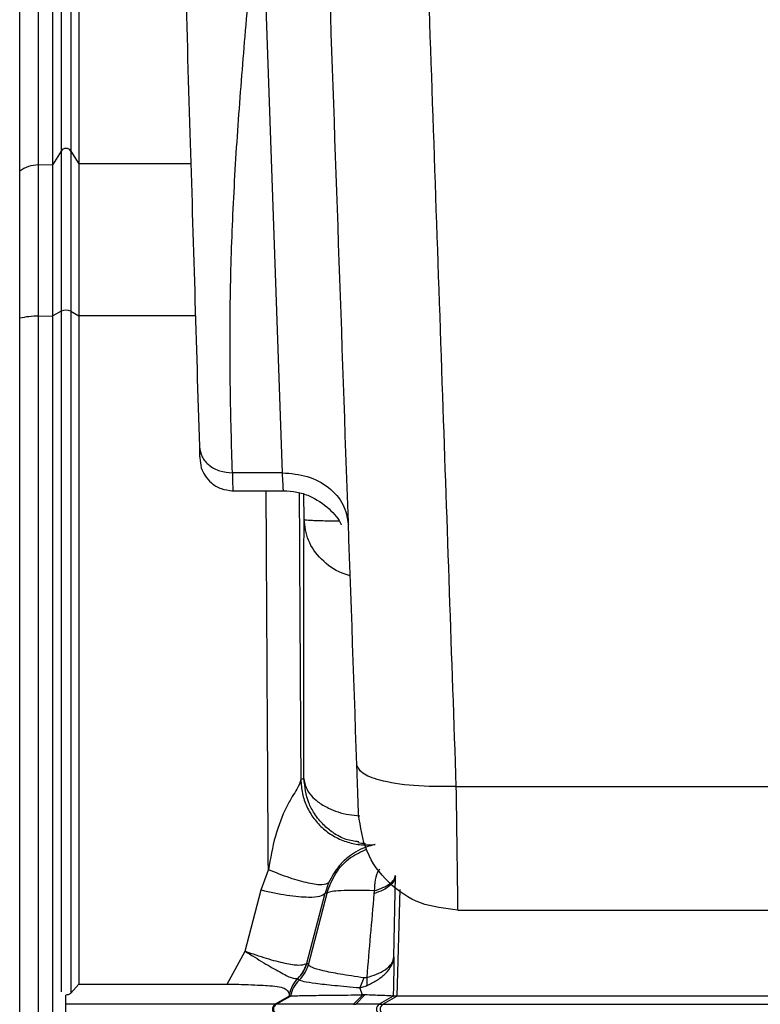
# Model space of a CAD drawing. Units: inches. Extents: x 0.4 to 10.6, y 0.4 to 8.1.
# Drawn here: x 3.6 to 3.7, y 3 to 3 of the extents above; entities that cross this region are included whole.
import ezdxf

# ---------------------------------------------------------------- set-up
doc = ezdxf.new("R2010")
doc.units = ezdxf.units.IN
doc.header["$MEASUREMENT"] = 0
doc.styles.add('SLDTEXTSTYLE0', font='TXT', dxfattribs={"width": 0.75})
doc.dimstyles.new('SLDDIMSTYLE0', dxfattribs={"dimtxt": 0.125, "dimasz": 0.13, "dimexe": 0, "dimexo": 0.0625, "dimgap": 0.03125, "dimtad": 0, "dimtih": 1, "dimtoh": 1, "dimdec": 1, "dimlfac": 25, "dimrnd": 1e-09, "dimzin": 12, "dimdsep": 46, "dimtxsty": 'SLDTEXTSTYLE0', "dimsah": 1, "dimcen": 0.09, "dimadec": 0, "dimazin": 3, "dimtfac": 1, "dimtdec": 1, "dimtmove": 0, "dimatfit": 0, "dimfxl": 0, "dimfrac": 2, "dimtolj": 1, "dimtzin": 12, "dimarcsym": 0})
doc.dimstyles.new('SLDDIMSTYLE1', dxfattribs={"dimtxt": 0.125, "dimasz": 0.13, "dimexe": 0, "dimexo": 0.0625, "dimgap": 0.03125, "dimtad": 0, "dimtih": 1, "dimtoh": 1, "dimdec": 1, "dimlfac": 25, "dimrnd": 1e-09, "dimzin": 12, "dimdsep": 46, "dimtxsty": 'SLDTEXTSTYLE0', "dimsah": 1, "dimcen": 0.09, "dimadec": 0, "dimazin": 3, "dimtfac": 1, "dimtdec": 1, "dimtofl": 0, "dimtmove": 0, "dimatfit": 3, "dimfxl": 0, "dimfrac": 2, "dimtolj": 1, "dimtzin": 12, "dimarcsym": 0})

# ---------------------------------------------------------------- blocks, each defined once
blk = doc.blocks.new('_D_8')
at = {"color": 7, "linetype": 'Continuous', "lineweight": 18}
for p, q in [((3.582270608154032, 3.788504662751862), (4.487920365132356, 3.788504662751862)), ((4.362920365132356, 3.788504662751862), (4.362920365132356, 3.338435699199607)), ((4.362920365132356, 2.689929229680998), (4.362920365132356, 3.139998193233276)), ((3.928079941876006, 2.689929229680998), (4.487920365132356, 2.689929229680998))]:
    blk.add_line(p, q, dxfattribs=at)
for points in [[(4.362920365132356, 3.788504662751862), (4.342920365132357, 3.658504662751862), (4.382920365132356, 3.658504662751862)], [(4.362920365132356, 2.689929229680998), (4.382920365132356, 2.819929229680998), (4.342920365132357, 2.819929229680998)]]:
    blk.add_solid(points, dxfattribs=at)
at = {"color": 7, "linetype": 'Continuous', "lineweight": 18, "insert": (4.201288415651763, 3.301131674454601), "char_height": 0.125, "attachment_point": 1, "style": 'SLDTEXTSTYLE0'}
blk.add_mtext('27.5', dxfattribs=at)
blk = doc.blocks.new('_D_11')
at = {"color": 7, "linetype": 'Continuous', "lineweight": 18}
for p, q in [((3.611072067860259, 4.742527654877851), (1.860238153820959, 4.742527654877851)), ((1.985238153820958, 4.742527654877851), (1.985238153820958, 3.815447195262602)), ((1.985238153820958, 2.689929229680998), (1.985238153820958, 3.617009689296271)), ((3.48162324896262, 2.689929229680998), (1.860238153820959, 2.689929229680998))]:
    blk.add_line(p, q, dxfattribs=at)
for points in [[(1.985238153820958, 4.742527654877851), (1.965238153820958, 4.612527654877851), (2.005238153820958, 4.612527654877851)], [(1.985238153820958, 2.689929229680998), (2.005238153820958, 2.819929229680998), (1.965238153820958, 2.819929229680998)]]:
    blk.add_solid(points, dxfattribs=at)
at = {"color": 7, "linetype": 'Continuous', "lineweight": 18, "insert": (1.823606204340365, 3.778143170517596), "char_height": 0.125, "attachment_point": 1, "style": 'SLDTEXTSTYLE0'}
blk.add_mtext('51.3', dxfattribs=at)
blk = doc.blocks.new('_D_12')
at = {"color": 7, "linetype": 'Continuous', "lineweight": 18}
for p, q in [((3.235431978232774, 3.49942985960227), (3.235431978232774, 2.216486334647787)), ((3.696977579671282, 2.537299308421156), (3.696977579671282, 2.216486334647787)), ((3.235431978232774, 2.341486334647787), (2.985431978232775, 2.341486334647787)), ((3.696977579671282, 2.341486334647787), (3.946977579671282, 2.341486334647787))]:
    blk.add_line(p, q, dxfattribs=at)
for points in [[(3.235431978232774, 2.341486334647787), (3.105431978232774, 2.361486334647787), (3.105431978232774, 2.321486334647787)], [(3.696977579671282, 2.341486334647787), (3.826977579671282, 2.321486334647787), (3.826977579671282, 2.361486334647787)]]:
    blk.add_solid(points, dxfattribs=at)
at = {"color": 7, "linetype": 'Continuous', "lineweight": 18, "insert": (3.304572829471435, 2.403401062885958), "char_height": 0.125, "attachment_point": 1, "style": 'SLDTEXTSTYLE0'}
blk.add_mtext('11.5', dxfattribs=at)

msp = doc.modelspace()

# ---------------------------------------------------------------- linework, layer by layer
at = {"color": 7, "linetype": 'Continuous', "lineweight": 25}
for p, q in [((3.629018891880722, 3.017613051318911), (3.627985864930134, 3.047195072724065)), ((3.618478013815137, 3.03294830132462), (3.618088155849672, 3.032311094145233)), ((3.618941712456523, 3.03294830132462), (3.619319035860814, 3.03233158138181)), ((3.617395060778821, 3.032288254453624), (3.618088155849676, 3.032311094145264)), ((3.617395060778824, 3.025079450866415), (3.617395060778823, 3.032288254453543)), ((3.618088155849674, 3.025087460466672), (3.618088155849674, 3.032311094145198)), ((3.619319035860806, 3.032331581381814), (3.619319035860806, 3.025094645091231)), ((3.617395060778824, 3.025079450866396), (3.618088155849674, 3.025087460466672)), ((3.617395060778828, 2.873977118731836), (3.617395060778827, 3.025079450866457)), ((3.618478013815137, 3.025310921224463), (3.618088155849683, 3.025087460466721)), ((3.618941712456523, 3.02531092122588), (3.619319035860794, 3.025094645091227)), ((3.619319035860806, 3.025094645089795), (3.619319035860806, 2.993244592859532)), ((3.629018891880711, 3.017613051318789), (3.626638300409846, 3.017613051318789)), ((3.626606029451623, 3.016758651528085), (3.629079482820448, 3.016758651528085)), ((3.637288238246853, 3.002654654120927), (3.659131704519925, 3.002654654120927)), ((3.628011761087199, 2.997729492240522), (3.62835179311298, 2.99869404577785)), ((3.634335336036411, 2.994540678698007), (3.634410848609518, 2.998388405977534)), ((3.631217830684342, 2.998072280839599), (3.631052195894364, 2.997583357624161)), ((3.627249678045199, 2.994809988177071), (3.628011761087199, 2.997729492240522)), ((3.630190807248489, 2.994238410559734), (3.631052195894426, 2.997583357624144)), ((3.630260239237536, 2.99416848483328), (3.631145885574055, 2.997583356113906)), ((3.631145885574055, 2.997583356113906), (3.631052195894426, 2.997583357624144)), ((3.633392518283861, 2.997691967396116), (3.633379105726381, 2.997552969793754)), ((3.6373704036752, 2.996772379287297), (3.653563393390948, 2.996772379287298)), ((3.62638612681583, 2.99324511167454), (3.627249678045199, 2.994809988177071)), ((3.630152896396491, 2.99420841374462), (3.630190807248475, 2.994238410559738)), ((3.630190807248489, 2.994238410559734), (3.630257782979033, 2.994171434829335)), ((3.630257782979033, 2.994171434829335), (3.630260239237536, 2.99416848483328)), ((3.632901006806224, 2.993542771080683), (3.632706452372838, 2.993057078274857)), ((3.618941712458008, 2.9928118376399), (3.619319036725656, 2.99324459327061)), ((3.61931903672561, 2.993244592859532), (3.62638612681583, 2.99324511167454)), ((3.629751921927943, 2.993501666685546), (3.62974129520309, 2.993502277669833)), ((3.629818897658446, 2.993434690955011), (3.629751921927943, 2.993501666685546)), ((3.629818897633609, 2.993434690977061), (3.629821216418743, 2.993432262236588)), ((3.632706452372838, 2.993057078274857), (3.633030481198035, 2.993160877694699)), ((3.618709863135829, 2.992279819159108), (3.618709863135829, 2.992723316233812)), ((3.629347299447574, 2.99266661804354), (3.628677746983567, 2.99227981611886)), ((3.628724496655892, 2.992279815106825), (3.629403163567749, 2.992671882467961)), ((3.629345828831656, 2.992719097741155), (3.629347299639782, 2.992666618014008)), ((3.629347299639782, 2.992666618014008), (3.629400950149962, 2.992671579520682)), ((3.629400950111396, 2.992671579488517), (3.629403163549081, 2.992671882464943)), ((3.632853624961103, 2.992730109524775), (3.632407282088749, 2.992279768731132)), ((3.63251751215438, 2.992279771349469), (3.632951799413628, 2.992728123193768)), ((3.632842879780834, 2.992730052252823), (3.632706458525006, 2.993057080783213)), ((3.632853624961103, 2.992730109524776), (3.632842875700688, 2.99273005499666)), ((3.632951802555161, 2.992728126074872), (3.632853627500914, 2.992730111621699)), ((3.634300934575836, 2.992666493684609), (3.633631289637862, 2.992279815106825)), ((3.633807896871817, 2.992279815573097), (3.63447754100155, 2.992666493684609)), ((3.634299644745448, 2.992667008853754), (3.634300881124668, 2.992718986256116)), ((3.634299644745554, 2.992667008857799), (3.634300934575893, 2.992666493684608)), ((3.634477541001589, 2.992666493684618), (3.634300934575894, 2.992666493684619)), ((3.628677746038677, 2.992279815573053), (3.62872449746293, 2.992279815573052)), ((3.632407281436189, 2.992279771349469), (3.63251751215438, 2.992279771349469)), ((3.633631290446142, 2.992279815573109), (3.63380789687182, 2.992279815573097))]:
    msp.add_line(p, q, dxfattribs=at)
at = {"color": 1, "linetype": 'Continuous', "lineweight": 25}
for p, q in [((3.617395060778827, 3.032288254453472), (3.617395060778827, 3.045151662227655)), ((3.624658598728888, 3.032331581381814), (3.619319035860806, 3.032331581381814)), ((3.624876432636476, 3.025094645089794), (3.619319035860806, 3.025094645089795)), ((3.630050505157262, 3.015397031470919), (3.630040603553315, 3.016589040018269)), ((3.634610875276247, 2.99775913299329), (3.634477541001589, 2.992666493684618))]:
    msp.add_line(p, q, dxfattribs=at)
at = {"color": 7, "linetype": 'Continuous', "lineweight": 25}
for centre, radius, start, end in [((3.618709863135829, 3.032800070788178), 0.0002751843008600591, 32.5924066731011, 147.407593326927), ((3.617444813512994, 3.030654298046199), 0.001634713698304791, 91.74407418301527, 125.0873985313569), ((3.617407680215045, 3.021108688867008), 0.003970782052204355, 90.1820904907276, 103.1379074755309), ((3.618709863135829, 3.024758501896823), 0.0005991003430617252, 67.232301590707, 112.7676984092538), ((3.628735181661361, 2.994579366876534), 0.001576300519456685, 313.4330065622254, 345.0016763538148), ((3.628858510529972, 2.992047969839495), 0.0002677908629870232, 120.0290668807768, 239.9724672072477), ((3.63376519206083, 2.992047969838909), 0.0002677351062464388, 120.0086169827682, 239.9931173782113), ((3.633941798487591, 2.992047969838703), 0.0002677351063779473, 120.0084174738293, 239.9931172478593)]:
    msp.add_arc(centre, radius, start, end, dxfattribs=at)
for points, knots in [([(3.635179246642601, 3.063655242869663), (3.635433604219127, 3.056297159162881), (3.635924451641411, 3.042097871413093), (3.636627862058759, 3.021752446229534), (3.637073950889799, 3.008851751276025), (3.637288238246853, 3.002654654120927)], [0, 0, 0, 0, 0.3585182825019278, 0.6918519086854802, 1, 1, 1, 1]), ([(3.632566706780647, 3.003684819112964), (3.632259040863813, 3.01249521823392), (3.631643704848431, 3.030116136224517), (3.631017565216761, 3.048046429307485), (3.630704493273358, 3.057011636774541)], [0, 0, 0, 0, 0.4999966020871922, 1, 1, 1, 1]), ([(3.624112142355137, 3.050267912721786), (3.624282180066624, 3.044710173241541), (3.624615168022214, 3.03382635052338), (3.624916555745941, 3.023778718043396), (3.625064042170979, 3.018861830997533)], [0, 0, 0, 0, 0.5106422278424956, 1, 1, 1, 1]), ([(3.626638300409846, 3.017613051318764), (3.626599653109988, 3.018949797525477), (3.626521538545153, 3.021651651176735), (3.626517365787674, 3.025756930115117), (3.626644989420611, 3.029941987853501), (3.626896620385413, 3.034172001086335), (3.627243609487857, 3.038484385405362), (3.627636753268362, 3.042822806850332), (3.627870631188757, 3.045751888178528), (3.627985864930129, 3.047195072723941)], [0, 0, 0, 0, 0.1354983763273723, 0.2738715703704092, 0.416052008135302, 0.5597024938326193, 0.7028231607131035, 0.8535783156359701, 1, 1, 1, 1]), ([(3.616505138726381, 3.031991945298321), (3.616505138726382, 3.033962517822578), (3.616505138726385, 3.037903664044854), (3.616505138726366, 3.041884818996226), (3.616505138726437, 3.0441769964178), (3.616505138726259, 3.04510762317183), (3.61650513872638, 3.044837593653577), (3.61650513872638, 3.044837578241031)], [0, 0, 0, 0, 0.24999650935063, 0.499993167610468, 0.7499895227169532, 0.9999857300860104, 1, 1, 1, 1]), ([(3.618478013815137, 3.032948301324621), (3.618478013815137, 3.032529974972799), (3.618478013815137, 3.031693394790484), (3.618478013815137, 3.029219348753214), (3.618478013815137, 3.026792087111112), (3.618478013815137, 3.025310921224463)], [0, 0, 0, 0, 0.2804961569089814, 0.5609436868222285, 1, 1, 1, 1]), ([(3.618941712456523, 3.03294830132462), (3.618941712456523, 3.032529974878858), (3.618941712456523, 3.031693394409575), (3.618941712456523, 3.029219348081201), (3.618941712456523, 3.026792086793557), (3.618941712456523, 3.025310921224463)], [0, 0, 0, 0, 0.280496130688708, 0.5609437008371468, 1, 1, 1, 1]), ([(3.616505138726381, 3.024975538872809), (3.616505138726381, 3.025764835484189), (3.616505138726381, 3.027343146354159), (3.616505138726381, 3.029342490400072), (3.616505138726381, 3.030985991511984), (3.616505138726381, 3.031656587391795), (3.616505138726381, 3.031991945298321)], [0, 0, 0, 0, 0.2500447864183704, 0.5000001250396287, 0.7499553510869319, 1, 1, 1, 1]), ([(3.616505138726381, 2.874081030725407), (3.616505138726381, 2.88017970126871), (3.616505138726381, 2.892377045987469), (3.616505138726381, 2.911222790413783), (3.616505138726381, 2.930302436936824), (3.616505138726381, 2.949528257073958), (3.616505138726381, 2.968754083748595), (3.616505138726381, 2.987833746872829), (3.616505138726381, 3.006679508921273), (3.616505138726381, 3.018876864534081), (3.616505138726381, 3.024975538872809)], [0, 0, 0, 0, 0.1249999893070956, 0.2500000530597705, 0.3749999652356677, 0.4999998035458908, 0.6249996873225264, 0.7499997205259986, 0.8749999313374095, 1, 1, 1, 1]), ([(3.618941712456523, 3.02531092122588), (3.618941712456523, 3.019330030478836), (3.618941712456523, 3.008649469219498), (3.618941712456523, 2.997651273821529), (3.618941712456523, 2.992811837639738)], [0, 0, 0, 0, 0.5599790686856777, 1, 1, 1, 1]), ([(3.625064042169893, 3.018861831052652), (3.625067677042277, 3.018742700479507), (3.625075240055455, 3.01849482765226), (3.62508133336988, 3.018318243786843), (3.625082197885595, 3.018319413600196), (3.625082445362644, 3.018319748472022)], [0, 0, 0, 0, 0.3977545396397729, 0.827600671166499, 1, 1, 1, 1]), ([(3.625064042170979, 3.018861830997533), (3.625091161840122, 3.018695618797174), (3.625145401087406, 3.018363194954175), (3.625510965778904, 3.017949756038067), (3.626027188893446, 3.017663717139935), (3.62643459632512, 3.017629939944732), (3.626638300382743, 3.017613051318793)], [0, 0, 0, 0, 0.2500004194280785, 0.4999999999855556, 0.7499995805279803, 1, 1, 1, 1]), ([(3.625092720553067, 3.018321180170429), (3.625103040779909, 3.018164180880505), (3.62512178503772, 3.017879028702022), (3.625323169859877, 3.017462797885194), (3.625633398894355, 3.017103490344183), (3.62609741144578, 3.016817845179055), (3.626467609814798, 3.016778750414344), (3.626657854336023, 3.016758659659178)], [0, 0, 0, 0, 0.1976338165735214, 0.3589552116141864, 0.5522127837228363, 0.769882658323159, 1, 1, 1, 1]), ([(3.629068617013502, 3.016758686693722), (3.629281724937379, 3.016746064587481), (3.629702522958866, 3.016721141265828), (3.630472003957221, 3.016474951066213), (3.631222466775483, 3.01596684370621), (3.631710708573916, 3.015414225604191), (3.631823926601224, 3.0151386038277), (3.631824609639649, 3.015136941015967)], [0, 0, 0, 0, 0.1900532993856559, 0.3752748884400072, 0.7119482425133413, 0.9982621988434685, 1, 1, 1, 1]), ([(3.63004669478504, 3.003044028013164), (3.63004504775138, 3.005249167928658), (3.630041792044664, 3.009608088455264), (3.630047623720073, 3.013482593409456), (3.630050505201704, 3.015397020065565)], [0, 0, 0, 0, 0.5058912870823379, 1, 1, 1, 1]), ([(3.637288238246853, 3.002654654111549), (3.636599290073898, 3.002654413473536), (3.635221396189831, 3.002653932198368), (3.633674138974385, 3.002920009726146), (3.632744094210256, 3.003279860383261), (3.632625835977769, 3.003549832746737), (3.632566706780712, 3.003684819112967)], [0, 0, 0, 0, 0.2796236990029765, 0.5592463988157577, 0.77962289820799, 1, 1, 1, 1]), ([(3.63264887220893, 3.001331909097535), (3.632647713424822, 3.00136509233274), (3.632645397633715, 3.00143140791343), (3.632627340790468, 3.001948488250173), (3.632600843933399, 3.002707258960379), (3.632578092859752, 3.003358764467796), (3.632566706780647, 3.003684819112964)], [0, 0, 0, 0, 0.2501711908754847, 0.4999587198923613, 0.7497476532448205, 1, 1, 1, 1]), ([(3.629897915522963, 3.002993360070604), (3.629856016036283, 3.00285356321548), (3.629789353018588, 3.002631143301418), (3.629477551143115, 3.002171129644994), (3.629084672475378, 3.001462429090793), (3.628632067727295, 3.000277786505202), (3.628447129612182, 2.999232787852349), (3.628351785837373, 2.998694044845407)], [0, 0, 0, 0, 0.1796365203223323, 0.2858057098434179, 0.4092903932338529, 0.6954630813069698, 1, 1, 1, 1]), ([(3.629897915558002, 3.002993352253025), (3.629922953616277, 3.003007536829327), (3.629973302230529, 3.003036060357501), (3.630022142772416, 3.003041362563732), (3.630046695211202, 3.003044028015196)], [0, 0, 0, 0, 0.4972938907407655, 1, 1, 1, 1]), ([(3.629897915557997, 3.002993352253021), (3.62991342216164, 3.002771846117629), (3.629944435381347, 3.002328833669436), (3.630166210545391, 3.001695388506253), (3.630505854241236, 3.001120649407501), (3.630961021463399, 3.0006305107868), (3.631508182015535, 3.000245777167678), (3.632123541736469, 2.999986950615011), (3.632781128108737, 2.999852853376403), (3.633224245422113, 2.99988202543305), (3.633445803989373, 2.999896611455486)], [0, 0, 0, 0, 0.1250002882414339, 0.2500006765973978, 0.3750004798324979, 0.49999997434746, 0.624999473545105, 0.7499992895904016, 0.8749996952494851, 1, 1, 1, 1]), ([(3.63266186243954, 3.000023818081851), (3.632456125224161, 3.000048475643904), (3.632015926488119, 3.000101233369964), (3.631456843512052, 3.000425482283843), (3.630941203479718, 3.00083891150111), (3.63054995822148, 3.001327144587051), (3.630159460205394, 3.002057885033884), (3.63009189789063, 3.002648723227401), (3.630046694810259, 3.003044028012936)], [0, 0, 0, 0, 0.141379070318665, 0.3024969884153651, 0.4354880379575095, 0.5958477210946602, 0.7295988450150035, 1, 1, 1, 1]), ([(3.637288238246853, 3.002654654120981), (3.637300464314767, 3.001773451866565), (3.637323049313872, 3.000145622521369), (3.637349603589554, 2.998267653468), (3.637366922002053, 2.997013541592517), (3.637369257668696, 2.996851758815072), (3.6373704036752, 2.996772379287297)], [0, 0, 0, 0, 0.2706371808146298, 0.4999432793362493, 0.7546446724832102, 1, 1, 1, 1]), ([(3.633445803827795, 2.999896612294727), (3.633412302630628, 2.999889689795419), (3.63334952655564, 2.999876718099705), (3.632736869065416, 2.99969834606596), (3.632128925707992, 2.999285522354689), (3.631640450756138, 2.998838625896405), (3.631376269530553, 2.998359581028831), (3.631217830684342, 2.998072280839599)], [0, 0, 0, 0, 0.3379665672626187, 0.6332972061869264, 0.7390889069558776, 0.8435223681990422, 1, 1, 1, 1]), ([(3.632972504472558, 2.999930103905758), (3.632963061199309, 2.999930320549167), (3.632843934801762, 2.999933053494437), (3.632727940877407, 2.999954880605512), (3.632621141911897, 2.999974977458824)], [0, 0, 0, 0, 0.07927103851744799, 0.9999999999999999, 0.9999999999999999, 0.9999999999999999, 0.9999999999999999]), ([(3.63121783369668, 2.998072286243518), (3.631137030969765, 2.998026676753229), (3.630975422403088, 2.99793545601559), (3.63029661435336, 2.998029935830415), (3.629394740500601, 2.998278368981789), (3.62869943778209, 2.998555487963876), (3.628351793119168, 2.998694044786038)], [0, 0, 0, 0, 0.2499951845849298, 0.4999999999946291, 0.7500048154064117, 1, 1, 1, 1]), ([(3.633655657845555, 2.998716571482686), (3.633643465906618, 2.998702499743349), (3.633523636650352, 2.998564194747885), (3.633429917238086, 2.998200761926834), (3.633405144370447, 2.997863780651861), (3.633392513719609, 2.997691967970132)], [0, 0, 0, 0, 0.05259761915684256, 0.5169590840282501, 0.9999999999999999, 0.9999999999999999, 0.9999999999999999, 0.9999999999999999]), ([(3.63441084860953, 2.998388405977534), (3.634393011762213, 2.998308512064514), (3.634357338044468, 2.998148724134967), (3.634142232291188, 2.997923701769466), (3.633825413755673, 2.997718006929762), (3.633527872380374, 2.997607979254607), (3.633379101789058, 2.997552965452651)], [0, 0, 0, 0, 0.24999983799349, 0.4999999998800772, 0.7500001618221781, 1, 1, 1, 1]), ([(3.633392513719609, 2.997691967970132), (3.633537918929787, 2.997738951646682), (3.63382872951909, 2.997832919054372), (3.63414007762686, 2.998014156749261), (3.634353652027702, 2.998215728906987), (3.634392421922098, 2.998362114416802), (3.634411806858034, 2.998435307129187)], [0, 0, 0, 0, 0.2499998547576216, 0.4999999999946035, 0.7500001452400457, 1, 1, 1, 1]), ([(3.6280117610872, 2.997729492212179), (3.628432448866354, 2.997637159596703), (3.629273859227108, 2.997452486727303), (3.630242333886514, 2.997372477345551), (3.630863427887765, 2.997416802574167), (3.630989273214406, 2.997527839285378), (3.631052195980192, 2.997583357731392)], [0, 0, 0, 0, 0.2796553408712305, 0.5593338169271137, 0.7796665496641386, 1, 1, 1, 1]), ([(3.633392543496683, 2.997691963841332), (3.63278732013495, 2.997702965781046), (3.631580026486541, 2.997724912342887), (3.631290350318922, 2.997630459698339), (3.631145890507085, 2.997583356716513)], [0, 0, 0, 0, 0.5013058442996496, 1, 1, 1, 1]), ([(3.633379101789058, 2.997552965452651), (3.633322487873896, 2.996890868652388), (3.633209243218421, 2.995566478282595), (3.633094395913755, 2.994227393787916), (3.633036963729791, 2.993557752064364)], [0, 0, 0, 0, 0.4999257132673687, 1, 1, 1, 1]), ([(3.627249678045199, 2.994809988175486), (3.627552435788985, 2.994619800031808), (3.628156464239917, 2.994240357879889), (3.628924333269828, 2.993794855848608), (3.629502210896108, 2.993499545448772), (3.629661417793671, 2.993501365032845), (3.629741295530822, 2.993502277959738)], [0, 0, 0, 0, 0.2503702056277913, 0.4995106832743149, 0.7488930774985544, 1, 1, 1, 1]), ([(3.627249678045199, 2.994809988175486), (3.627590110838554, 2.994691328483503), (3.628269762742382, 2.99445443213527), (3.629161750319405, 2.994226299528169), (3.629856026742608, 2.994118732294714), (3.630053755598748, 2.994178463767878), (3.630152898166239, 2.994208413526982)], [0, 0, 0, 0, 0.25019769851287, 0.4995034128528815, 0.7490476724570081, 1, 1, 1, 1]), ([(3.633030481031215, 2.993160877457125), (3.633192995593395, 2.993240347387953), (3.633536796248765, 2.993408466564069), (3.633946218078789, 2.993741782864582), (3.634256687194397, 2.994129250755841), (3.634308870268792, 2.994402230933947), (3.63433533603646, 2.994540678698006)], [0, 0, 0, 0, 0.2167453027305758, 0.4585261537628953, 0.7253799018365046, 0.9999999999999999, 0.9999999999999999, 0.9999999999999999, 0.9999999999999999]), ([(3.633036962462252, 2.993557751898126), (3.63319899510191, 2.993606434122141), (3.633541814125942, 2.993709433076917), (3.633949371917499, 2.993931795659826), (3.634258055507921, 2.994213685265436), (3.634309335105085, 2.994430662191119), (3.63433533603646, 2.994540678698006)], [0, 0, 0, 0, 0.216741782373063, 0.4585693750133902, 0.7254717021397556, 1, 1, 1, 1]), ([(3.634335336036411, 2.994540678698007), (3.634331282131918, 2.994263809364869), (3.634323103077553, 2.993705204856062), (3.634308331333096, 2.993049629299205), (3.634300881124668, 2.992718986256116)], [0, 0, 0, 0, 0.4956446444171077, 1, 1, 1, 1]), ([(3.630152896396491, 2.99420841374462), (3.630101308259186, 2.994060859408552), (3.630009128884835, 2.993797204485309), (3.629823178444009, 2.993592444206249), (3.629741295067436, 2.993502277907297)], [0, 0, 0, 0, 0.5596494624595842, 1, 1, 1, 1]), ([(3.63290100649331, 2.99354276934273), (3.632507049429081, 2.99360104201967), (3.63172594943717, 2.993716579451586), (3.630914433809343, 2.993877714309981), (3.630384652748278, 2.994033381474285), (3.630301530681192, 2.994123645493498), (3.630260239136077, 2.994168484859893)], [0, 0, 0, 0, 0.256069422000464, 0.5077097014226833, 0.7554508954631942, 1, 1, 1, 1]), ([(3.633036954828743, 2.993557755389975), (3.633015440913101, 2.993550793227745), (3.632968892224047, 2.993535729511303), (3.632924748268212, 2.993540308443535), (3.632901006806224, 2.993542771080683)], [0, 0, 0, 0, 0.4621809137904754, 1, 1, 1, 1]), ([(3.633036962461976, 2.993557751898052), (3.633040879038175, 2.993488194429473), (3.633048712215051, 2.993349079057587), (3.633036558105153, 2.993223611454638), (3.633030481031215, 2.993160877457125)], [0, 0, 0, 0, 0.4999984375306395, 1, 1, 1, 1]), ([(3.62638612681583, 2.993245111610098), (3.626463865114528, 2.99324481677106), (3.6266861989868, 2.993243973522545), (3.62713543836718, 2.99322933687829), (3.627688212860759, 2.993205142215662), (3.628087299007707, 2.993186702023808), (3.628450296774847, 2.993167944425714), (3.628793755538147, 2.993139500839597), (3.629119684098415, 2.99305724202358), (3.629316495317735, 2.992906726739768), (3.629334635618824, 2.992790694043217), (3.629345828827467, 2.992719097757376)], [0, 0, 0, 0, 0.0480748354261702, 0.1374954751787608, 0.2799258465008518, 0.4052376215341108, 0.4198419912396246, 0.557629068438913, 0.6935564794516358, 0.8109134878077983, 1, 1, 1, 1]), ([(3.62974129520309, 2.993502277669833), (3.629652539733414, 2.99339770131806), (3.629451897068708, 2.993161293601877), (3.62938380177138, 2.992877405989052), (3.629345828831656, 2.992719097741155)], [0, 0, 0, 0, 0.4423559157062344, 1, 1, 1, 1]), ([(3.632706448812365, 2.993057075562573), (3.632288167280466, 2.993094691072856), (3.631456025585479, 2.993169524485515), (3.630573156173117, 2.99326869564899), (3.629979999499454, 2.99335978869299), (3.629873944375786, 2.993408189342734), (3.629821219841318, 2.993432251374226)], [0, 0, 0, 0, 0.2541685415215374, 0.5056504407301465, 0.7542377070014691, 1, 1, 1, 1]), ([(3.618941712456523, 2.99281183763971), (3.618929402208375, 2.992799589233896), (3.618905679958177, 2.992775986155892), (3.618850487000606, 2.99274768755375), (3.618784785445705, 2.992727205086041), (3.618734373841578, 2.992724588465179), (3.618709863135829, 2.992723316233812)], [0, 0, 0, 0, 0.2655711112045738, 0.5117642041220172, 0.7626141017293896, 1, 1, 1, 1]), ([(3.629403163548739, 2.992671882465537), (3.629473130131594, 2.992677369753429), (3.629613100250371, 2.992688347227341), (3.630342690659037, 2.992702488757736), (3.631396643328365, 2.992715886685727), (3.632360371309929, 2.992725328019459), (3.632842875754122, 2.992730054960642)], [0, 0, 0, 0, 0.24951112510087, 0.4991540302697069, 0.7492441737979523, 1, 1, 1, 1]), ([(3.63427420792904, 2.992672037106518), (3.634216854721252, 2.992676372103424), (3.634109990123024, 2.992684449379668), (3.633677730946198, 2.992700465508816), (3.633224457702609, 2.992717737113683), (3.632951798903346, 2.99272812655341)], [0, 0, 0, 0, 0.3158079255802145, 0.5884359111954729, 1, 1, 1, 1]), ([(3.63427420801394, 2.992672037108557), (3.634280867885086, 2.992671126771474), (3.63429418663915, 2.992669306232388), (3.634297825466672, 2.992667774608751), (3.634299644745436, 2.992667008853754)], [0, 0, 0, 0, 0.5000370990485375, 1, 1, 1, 1]), ([(3.618709863135829, 2.991816119554069), (3.618709863135829, 2.991829257870201), (3.618709863135829, 2.991855841039328), (3.618709863135829, 2.991912992263214), (3.618709863135829, 2.991977931201982), (3.618709863135829, 2.992047424415492), (3.618709863135829, 2.992117461889098), (3.618709863135829, 2.99218220428923), (3.618709863135829, 2.992240138293566), (3.618709863135829, 2.992266591132595), (3.618709863135829, 2.992279819159108)], [0, 0, 0, 0, 0.1241182062701888, 0.2511322787319038, 0.3744502399834047, 0.4999472090480804, 0.6225314195007334, 0.7487617615116509, 0.8743656181358629, 1, 1, 1, 1]), ([(3.628677745635184, 2.992279815339896), (3.628552532579849, 2.992279815823703), (3.628305848205172, 2.99227981677686), (3.627773308271737, 2.992279817953151), (3.627041486270153, 2.992279819152821), (3.625953630891218, 2.992279819162092), (3.623163033120496, 2.992279819155093), (3.620689013045124, 2.992279819157324), (3.618709863135829, 2.992279819159108)], [0, 0, 0, 0, 0.07614566772688981, 0.1500158779567607, 0.2104378777539418, 0.3078821068721175, 0.4463241915290974, 1, 1, 1, 1]), ([(3.632407282301003, 2.992279768731132), (3.631884677298826, 2.992279772595289), (3.630839746760853, 2.99227978032154), (3.629704378766564, 2.992279791917411), (3.628926803300071, 2.992279803511877), (3.628791928458563, 2.992279811242057), (3.628724496655892, 2.992279815106825)], [0, 0, 0, 0, 0.2501481518028595, 0.5001625352752413, 0.7501020878960876, 1, 1, 1, 1]), ([(3.633631289637877, 2.992279815106825), (3.633613718712855, 2.992279811459157), (3.63357855574828, 2.992279804159439), (3.633343248141525, 2.992279793225479), (3.632996396717288, 2.992279782283425), (3.632677175317335, 2.992279774993846), (3.632517512150991, 2.992279771347859)], [0, 0, 0, 0, 0.2496726386319849, 0.4996453024835641, 0.7497404142946441, 1, 1, 1, 1])]:
    msp.add_open_spline(points, degree=3, knots=knots, dxfattribs=at)
at = {"color": 1, "linetype": 'Continuous', "lineweight": 25}
for points, knots in [([(3.618478013815136, 3.045601105153534), (3.618478013815137, 3.045662757035925), (3.618478013815137, 3.045837462636385), (3.618478013815137, 3.044505441487598), (3.618478013815137, 3.041985270467645), (3.618478013815137, 3.03822452912757), (3.618478013815137, 3.034707057378317), (3.618478013815137, 3.03294830132462)], [0, 0, 0, 0, 0.1199724628063994, 0.3399711467072756, 0.5599748101770329, 0.7799848807472891, 1, 1, 1, 1]), ([(3.618941712456522, 3.045601105154447), (3.618941712456522, 3.045662757035485), (3.618941712456522, 3.045837462633955), (3.618941712456522, 3.044505441485766), (3.618941712456523, 3.04198527046736), (3.618941712456523, 3.038224529131146), (3.618941712456523, 3.034707057378727), (3.618941712456523, 3.032948301324621)], [0, 0, 0, 0, 0.1199724610387176, 0.3399711452877867, 0.5599748093237172, 0.7799848804673379, 1, 1, 1, 1]), ([(3.618478013815137, 3.02531092122588), (3.618478013815137, 3.018458087508874), (3.618478013815137, 3.007817451694874), (3.618478013815137, 2.99679577272846), (3.618478013815137, 2.992872328732149)], [0, 0, 0, 0, 0.6440248343044681, 1, 1, 1, 1]), ([(3.626638300409846, 3.017613051318789), (3.626642283057323, 3.017415905121301), (3.626650175161947, 3.017025235742373), (3.626656136324427, 3.016769561192675), (3.626656876821673, 3.016786210062012), (3.626657126146069, 3.016791815713233)], [0, 0, 0, 0, 0.4032413376785289, 0.7990721857988022, 0.9999999999999999, 0.9999999999999999, 0.9999999999999999, 0.9999999999999999]), ([(3.629066413697689, 3.016789535401885), (3.629066526369809, 3.016786442797902), (3.629066831827905, 3.01677805863938), (3.629051926538458, 3.017040417851151), (3.62902994546619, 3.017421444884384), (3.629018891880711, 3.017613051318789)], [0, 0, 0, 0, 0.2251331836700531, 0.6103440048434154, 1, 1, 1, 1]), ([(3.62835179311298, 2.99869404577785), (3.628324361798168, 3.003156396696134), (3.628286946221733, 3.009242923463902), (3.628256385155341, 3.015175544952839), (3.628248230004159, 3.016758651528085)], [0, 0, 0, 0, 0.7331522703415528, 0.9999999999999999, 0.9999999999999999, 0.9999999999999999, 0.9999999999999999]), ([(3.629820565996897, 3.016657615047004), (3.629825338304013, 3.015732892057502), (3.629848535885317, 3.011237930561698), (3.629876056573473, 3.006642995050965), (3.629897915586207, 3.002993349618027)], [0, 0, 0, 0, 0.2057243405456807, 1, 1, 1, 1]), ([(3.630050505157262, 3.015397031470919), (3.630062312224736, 3.015390498686689), (3.630085926368944, 3.015377433113104), (3.630251505370632, 3.015359851144874), (3.630504459246958, 3.015344722804965), (3.630843893617302, 3.015332899637868), (3.631249546864931, 3.015324493133814), (3.631559638763398, 3.015322376442202), (3.631714684900664, 3.015321318095112)], [0, 0, 0, 0, 0.1666672004814554, 0.3333345316946355, 0.5000011017173718, 0.666667266685865, 0.8333334312181141, 1, 1, 1, 1]), ([(3.632251738535037, 3.012704329570302), (3.632119709130558, 3.012742909169145), (3.631595352558838, 3.01289612856953), (3.630840140322624, 3.013448928920841), (3.630185360064012, 3.014364660786567), (3.630095157603756, 3.015055190925705), (3.630050505201704, 3.015397020065565)], [0, 0, 0, 0, 0.1036877887519463, 0.4117974602198345, 0.7088254996558835, 1, 1, 1, 1]), ([(3.630046694810259, 3.003044028012936), (3.630067102261341, 3.002898334614695), (3.630107177161685, 3.002612230858187), (3.630360919412794, 3.002236796465354), (3.630722518166602, 3.001904440343122), (3.631288841288177, 3.001570854533846), (3.631984559643827, 3.001320741038359), (3.632528800988007, 3.001282193338622), (3.632705452958767, 3.001269681376421)], [0, 0, 0, 0, 0.1695142581064332, 0.3328816995921717, 0.4638785545742654, 0.6274441035528173, 0.8790743591432897, 1, 1, 1, 1]), ([(3.631145885573994, 2.997583356113922), (3.631266734576497, 2.997905568493306), (3.631508432581501, 2.998549993252074), (3.632191951179385, 2.999292316346154), (3.632767632129854, 2.999556889910572), (3.633030750051905, 2.999677814611037)], [0, 0, 0, 0, 0.3518887105880357, 0.7037774211760692, 1, 1, 1, 1])]:
    msp.add_open_spline(points, degree=3, knots=knots, dxfattribs=at)
at = {"color": 7, "linetype": 'Continuous', "lineweight": 25}
for points in [[(3.618088155849676, 3.032311094145264), (3.618088155849676, 3.034288960225649), (3.618088155849676, 3.038244692386418), (3.618088155849676, 3.042166000870115), (3.618088155849675, 3.044711481586109), (3.618088155849675, 3.045021070955944), (3.618088155849675, 3.04517586564086)], [(3.619319035860806, 3.045197576137691), (3.619319035860806, 3.04504276673395), (3.619319035860806, 3.044733147926466), (3.619319035860806, 3.042187425170753), (3.619319035860806, 3.038265743825321), (3.619319035860806, 3.034309635529616), (3.619319035860806, 3.032331581381764)], [(3.618088155849672, 2.873969109131428), (3.618088155849672, 2.880076831042225), (3.618088155849672, 2.892292274863819), (3.618088155849672, 2.911165975543001), (3.618088155849672, 2.930273925864166), (3.618088155849672, 2.949528284799058), (3.618088155849672, 2.968782643733951), (3.618088155849671, 2.987890594055117), (3.618088155849671, 3.006764294734301), (3.618088155849671, 3.018979738555897), (3.618088155849671, 3.025087460466694)], [(3.629018891880722, 3.017613051318911), (3.629424008176362, 3.017580351232763), (3.630234240767642, 3.017514951060468), (3.631262902919806, 3.016950714158365), (3.631995114942916, 3.016133139240068), (3.632109424664226, 3.015473022783217), (3.632166579524879, 3.015142964554799)], [(3.63737040367079, 2.996772379287297), (3.6367650978761, 2.996840210779126), (3.635554486286719, 2.996975873762785), (3.634015303806112, 2.998022481027233), (3.632915617372359, 2.999524199783199), (3.632737787263439, 3.000729339326091), (3.632648872208979, 3.001331909097537)], [(3.629751921927927, 2.99350166668553), (3.629850610390571, 2.993609262452525), (3.630047987315857, 2.993824453986514), (3.630143200604262, 2.994100425035332), (3.630190807248466, 2.994238410559741)], [(3.629821216418743, 2.993432262236588), (3.629919912173277, 2.99353978473144), (3.630117303682056, 2.993754829720826), (3.630212594052408, 2.994030599796036), (3.630260239237515, 2.994168484833439)], [(3.629818897658446, 2.993434690955011), (3.629719253811285, 2.99332390308654), (3.629519966116962, 2.993102327349596), (3.629440622138962, 2.99281516213032), (3.629400950149962, 2.992671579520682)], [(3.634300881142916, 2.992718986473124), (3.634298855307836, 2.992711079817894), (3.634294803637674, 2.992695266507427), (3.634281073221853, 2.992679780241515), (3.63427420801394, 2.992672037108557)], [(3.656485491998149, 2.992666511033552), (3.6562985244934, 2.992666511033553), (3.655924589483905, 2.992666511033553), (3.653370428236752, 2.992666511033553), (3.64975895968314, 2.992666511033553), (3.645481520495882, 2.992666511033553), (3.641204080895387, 2.992666511033553), (3.637592611163135, 2.992666511033553), (3.635038448148717, 2.992666511033553), (3.634664511740752, 2.992666511033553), (3.634477543536769, 2.992666511033553)], [(3.628677746038715, 2.992279815572982), (3.628658414098041, 2.992266596295041), (3.628619750216694, 2.992240157739159), (3.628577267160158, 2.99218317094128), (3.628550090335687, 2.992118099181791), (3.628540917644761, 2.992047966211394), (3.628550092213419, 2.991977833486911), (3.628577270780109, 2.991912762455964), (3.628619755362391, 2.991855776796932), (3.628658419951589, 2.991829339277506), (3.628677752246189, 2.991816120517793)], [(3.633807895874942, 2.992279817299947), (3.634006255789191, 2.992279817299947), (3.634402975617689, 2.992279817299947), (3.637113085928028, 2.992279817299947), (3.640945016614122, 2.992279817299947), (3.645483420104577, 2.992279817299947), (3.650021540400668, 2.992279817299947), (3.653852663367354, 2.992279817299947), (3.656561562596526, 2.992279817299947), (3.656957324134523, 2.992279817299947), (3.657155204903522, 2.992279817299947)]]:
    msp.add_open_spline(points, degree=3, dxfattribs=at)

# ---------------------------------------------------------------- dimensions: what is measured, and where the dimension line sits
at = {"color": 7, "linetype": 'Continuous', "lineweight": 18}
for base, p1, p2, picture, middle in [((1.985238153820959, 4.742527654877851), (3.53162324896262, 2.689929229680998), (3.661072067860259, 4.742527654877851), '_D_11', (1.985238153820959, 3.716228442279424)), ((4.362920365132357, 3.788504662751862), (3.878079941876006, 2.689929229680998), (3.532270608154033, 3.788504662751862), '_D_8', (4.362920365132357, 3.23921694621643))]:
    dim = msp.add_linear_dim(base=base, p1=p1, p2=p2, angle=90.0000000000002, dimstyle='SLDDIMSTYLE1', dxfattribs=at)
    dim.commit()
    dim.dimension.update_dxf_attribs({"geometry": picture, "text_midpoint": middle, "dimtype": 160})
dim = msp.add_linear_dim(base=(3.235431978232774, 2.341486334647786), p1=(3.696977579671282, 2.587299308421156), p2=(3.235431978232774, 3.54942985960227), dimstyle='SLDDIMSTYLE0', dxfattribs=at)
dim.commit()
dim.dimension.update_dxf_attribs({"geometry": '_D_12', "text_midpoint": (3.466204778952028, 2.341486334647786), "dimtype": 160})

doc.saveas('drawing.dxf')
